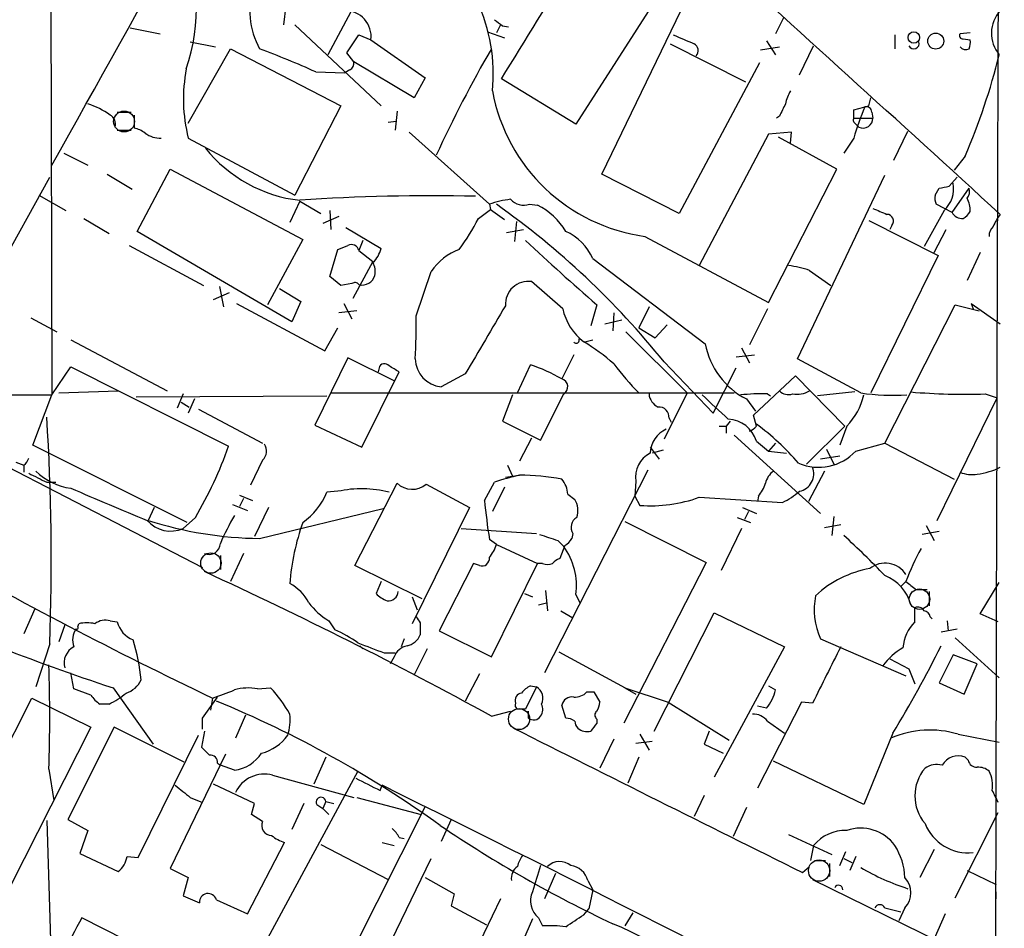
# Model space of a CAD drawing. Extents: x 3 to 1072, y 6 to 897.
# Drawn here: x 778 to 861, y 658 to 735 of the extents above; entities that cross this region are included whole.
import ezdxf

# ---------------------------------------------------------------- set-up
doc = ezdxf.new("R2010")
doc.units = 0
doc.header["$MEASUREMENT"] = 0
doc.layers.add('MAIN', color=5, linetype='CONTINUOUS')

msp = doc.modelspace()

# ---------------------------------------------------------------- linework, layer by layer
at = {"layer": 'MAIN'}
for p, q in [((780.4573, 740.9179), (780.542, 702.9873)), ((807.1273, 737.8699), (803.8253, 731.6893)), ((832.358, 737.7006), (824.738, 725.8473)), ((826.9393, 721.6139), (834.0513, 736.3459)), ((800.2693, 735.8379), (800.1, 734.2293)), ((842.264, 734.8219), (841.5867, 733.4673)), ((787.146, 733.9753), (789.686, 733.4673)), ((801.0313, 734.2293), (808.3127, 727.3713)), ((817.2873, 733.6366), (818.7267, 733.1286)), ((818.388, 734.2293), (818.0493, 733.5519)), ((818.5573, 734.1446), (819.0653, 734.0599)), ((858.012, 733.5519), (857.1653, 733.4673)), ((792.226, 732.7899), (794.3427, 732.3666)), ((805.434, 731.8586), (806.45, 733.3826)), ((806.45, 733.3826), (807.466, 732.9593)), ((807.466, 732.9593), (812.038, 729.7419)), ((832.6967, 732.6206), (839.0467, 729.4033)), ((840.8247, 732.8746), (841.5867, 731.6893)), ((851.662, 733.3826), (851.662, 732.1973)), ((857.4193, 733.0439), (858.012, 732.9593)), ((792.0567, 725.9319), (795.6127, 732.1973)), ((795.6127, 732.1973), (804.926, 727.3713)), ((806.0267, 731.0966), (805.434, 731.8586)), ((840.3167, 732.1126), (841.9253, 732.3666)), ((843.6187, 729.9959), (844.804, 732.4513)), ((811.1067, 728.0486), (806.0267, 731.0966)), ((840.232, 731.0119), (833.4587, 718.3119)), ((802.8093, 730.2499), (805.2647, 730.1653)), ((805.688, 730.4193), (805.2647, 730.1653)), ((812.038, 729.7419), (811.1067, 728.0486)), ((824.738, 725.8473), (818.4727, 729.6573)), ((849.4607, 727.3713), (849.63, 728.0486)), ((786.0453, 726.8633), (787.2307, 726.8633)), ((804.926, 727.3713), (801.0313, 719.8359)), ((809.6673, 726.9479), (809.498, 725.3393)), ((848.1907, 727.0326), (849.4607, 727.3713)), ((848.1907, 726.3553), (848.1907, 727.0326)), ((849.7147, 726.8633), (849.7993, 726.3553)), ((787.4847, 726.6093), (787.4847, 725.5086)), ((808.9053, 726.0166), (809.5827, 726.1013)), ((841.9253, 726.5246), (841.6713, 726.3553)), ((848.1907, 726.3553), (849.7993, 726.3553)), ((786.0453, 725.3393), (787.2307, 725.3393)), ((810.6833, 725.1699), (817.4567, 719.0739)), ((842.9413, 725.1699), (840.994, 725.0006)), ((842.8567, 724.2386), (842.9413, 725.1699)), ((848.36, 725.8473), (848.614, 725.5933)), ((851.5773, 722.7993), (852.7627, 725.2546)), ((792.0567, 724.6619), (801.0313, 719.8359)), ((840.994, 725.0006), (835.152, 713.9093)), ((846.7513, 722.0373), (841.8407, 724.7466)), ((848.1907, 724.6619), (847.344, 723.3919)), ((781.558, 723.3919), (783.59, 722.3759)), ((857.5887, 723.1379), (856.6573, 721.9526)), ((787.7387, 716.7879), (790.5327, 722.0373)), ((790.5327, 722.0373), (801.7087, 716.1106)), ((840.994, 710.7766), (846.7513, 722.0373)), ((772.4987, 707.1359), (780.3727, 721.3599)), ((785.1987, 721.6139), (787.3153, 720.3439)), ((833.4587, 718.3119), (826.9393, 721.6139)), ((843.4493, 706.0353), (850.8153, 721.5293)), ((856.234, 720.5979), (856.9113, 721.3599)), ((855.0487, 719.8359), (855.3873, 720.4286)), ((856.488, 718.3966), (857.9273, 720.4286)), ((779.4413, 719.8359), (781.7273, 718.5659)), ((801.4547, 719.3279), (800.608, 717.5499)), ((801.4547, 719.3279), (803.2327, 718.3119)), ((803.9947, 718.5659), (804.0793, 716.9573)), ((816.5253, 717.8886), (817.5413, 718.6506)), ((817.4567, 719.0739), (817.5413, 718.6506)), ((817.5413, 718.6506), (818.7267, 717.8039)), ((820.8433, 719.0739), (821.5207, 718.9893)), ((855.8107, 718.5659), (854.1173, 715.5179)), ((856.488, 718.3966), (855.1333, 719.0739)), ((783.2513, 717.8886), (785.368, 716.6186)), ((804.7567, 718.0579), (803.402, 717.4653)), ((819.7427, 717.6346), (819.5733, 715.9413)), ((849.4607, 717.7193), (855.3027, 714.7559)), ((805.3493, 717.1266), (808.3127, 715.3486)), ((818.896, 716.7033), (820.3353, 716.9573)), ((851.408, 717.2959), (851.2387, 716.9573)), ((854.964, 715.0099), (855.98, 716.9573)), ((800.7773, 709.1679), (787.7387, 716.7879)), ((801.7087, 716.1106), (798.7453, 710.6073)), ((806.7887, 716.0259), (806.45, 715.1793)), ((830.58, 716.3646), (840.994, 710.7766)), ((787.0613, 715.6026), (793.3267, 712.2159)), ((803.9947, 712.9779), (804.672, 715.2639)), ((806.45, 715.1793), (807.6353, 714.2479)), ((826.1773, 714.5019), (835.66, 707.3053)), ((855.3027, 714.7559), (849.63, 703.1566)), ((858.8587, 715.0099), (857.758, 712.6393)), ((807.6353, 714.2479), (805.942, 711.1153)), ((844.4653, 713.4859), (846.2433, 712.2159)), ((804.926, 712.2159), (803.9947, 712.9779)), ((811.276, 709.6759), (812.546, 713.4013)), ((794.6813, 712.1313), (795.02, 710.4379)), ((799.7613, 711.9619), (801.5393, 710.8613)), ((805.8573, 712.3853), (804.926, 712.2159)), ((823.6373, 710.2686), (821.0127, 712.5546)), ((794.1733, 711.0306), (795.528, 711.6233)), ((796.1207, 710.6919), (803.5713, 706.7126)), ((801.5393, 710.8613), (800.7773, 709.1679)), ((805.18, 710.6919), (805.8573, 709.4219)), ((826.516, 710.6073), (826.008, 708.8293)), ((830.9187, 710.4379), (830.072, 708.6599)), ((840.9093, 710.2686), (839.3853, 707.2206)), ((850.8153, 698.9233), (856.742, 710.6073)), ((856.742, 710.6073), (858.774, 710.0993)), ((858.0967, 710.6919), (858.266, 710.2686)), ((858.0967, 710.6919), (860.552, 708.9986)), ((778.764, 709.5066), (780.9653, 708.3213)), ((806.2807, 710.0993), (804.7567, 709.9299)), ((827.1933, 708.9986), (828.6327, 709.3373)), ((827.9553, 709.9299), (827.8707, 708.4059)), ((803.5713, 706.7126), (804.672, 708.6599)), ((830.072, 708.6599), (831.4267, 707.8133)), ((831.4267, 707.8133), (832.4427, 708.9139)), ((828.9713, 708.3213), (834.136, 703.1566)), ((782.1507, 707.6439), (790.2787, 703.3259)), ((825.5, 707.4746), (826.1773, 707.6439)), ((838.708, 706.9666), (839.3853, 705.6966)), ((805.5187, 706.1199), (802.7247, 700.4473)), ((809.4133, 704.1726), (805.5187, 706.1199)), ((824.5687, 706.3739), (823.5527, 704.3419)), ((838.2847, 706.2046), (839.8087, 706.3739)), ((848.7833, 703.1566), (843.4493, 706.0353)), ((780.542, 702.9873), (782.1507, 705.3579)), ((782.1507, 705.3579), (795.4433, 698.6693)), ((808.1433, 705.2733), (808.0587, 704.9346)), ((819.8273, 703.1566), (820.928, 705.5273)), ((832.1887, 705.7813), (836.3373, 701.4633)), ((836.3373, 701.4633), (838.2847, 705.2733)), ((806.704, 698.5846), (809.8367, 704.9346)), ((815.4247, 704.7653), (813.3927, 703.6646)), ((839.724, 701.2939), (843.28, 704.5959)), ((843.28, 704.5959), (847.4287, 700.3626)), ((733.2133, 703.2413), (780.542, 702.9873)), ((778.9333, 698.7539), (780.542, 702.9873)), ((781.1347, 703.1566), (786.13, 703.3259)), ((787.654, 702.8179), (803.7407, 702.9026)), ((791.6333, 703.0719), (791.1253, 701.8866)), ((804.0793, 703.1566), (838.1153, 703.1566)), ((819.404, 702.9873), (818.5573, 700.7859)), ((821.7747, 699.1773), (823.722, 703.0719)), ((834.136, 703.1566), (832.1887, 699.2619)), ((840.9093, 703.0719), (841.1633, 702.9026)), ((848.2753, 703.2413), (845.1427, 702.9026)), ((855.218, 692.4039), (860.298, 702.7333)), ((859.282, 703.0719), (860.298, 702.7333)), ((791.464, 702.3946), (792.1413, 701.9713)), ((792.5647, 702.6486), (792.0567, 701.4633)), ((839.1313, 702.6486), (839.8933, 701.6326)), ((792.9033, 701.8019), (798.322, 698.9233)), ((832.612, 701.0399), (832.7813, 700.7013)), ((839.978, 700.3626), (839.724, 701.2939)), ((802.7247, 700.4473), (806.704, 698.5846)), ((818.5573, 700.7859), (821.7747, 699.1773)), ((836.8453, 700.3626), (837.438, 700.3626)), ((837.7767, 700.7859), (837.438, 700.3626)), ((837.438, 700.3626), (837.438, 699.7699)), ((847.4287, 700.3626), (844.2113, 697.1453)), ((847.598, 700.3626), (847.0053, 698.7539)), ((838.1153, 699.6006), (845.3967, 692.9966)), ((791.972, 692.2346), (778.9333, 698.7539)), ((821.0127, 699.3466), (819.9967, 697.3993)), ((831.0033, 698.5846), (831.7653, 697.5686)), ((839.978, 699.0926), (840.994, 698.2459)), ((841.5867, 698.9233), (840.994, 698.2459)), ((848.36, 698.2459), (850.8153, 698.9233)), ((850.8153, 698.9233), (856.6573, 695.8753)), ((774.1073, 698.3306), (793.242, 688.4246)), ((832.104, 698.3306), (831.1727, 698.0766)), ((840.994, 698.2459), (842.518, 698.0766)), ((847.0053, 697.8226), (845.3967, 697.5686)), ((845.9047, 698.4153), (846.4973, 697.1453)), ((777.494, 697.3146), (778.1713, 697.0606)), ((778.1713, 697.0606), (778.1713, 696.4679)), ((798.322, 697.4839), (797.306, 695.3673)), ((818.9807, 697.0606), (819.404, 696.1293)), ((818.8113, 696.0446), (819.9967, 696.2139)), ((830.834, 696.6373), (822.1133, 679.5346)), ((845.7353, 696.5526), (844.3807, 694.0126)), ((780.1187, 695.6213), (780.8807, 695.6213)), ((806.1113, 688.5939), (809.6673, 695.5366)), ((812.1227, 695.4519), (815.7633, 693.5046)), ((817.0333, 694.0973), (817.88, 695.6213)), ((818.7267, 695.1979), (817.7107, 693.1659)), ((829.818, 695.7059), (829.7333, 694.4359)), ((796.3747, 694.5206), (797.4753, 694.0973)), ((804.672, 694.8593), (803.7407, 694.7746)), ((824.0607, 694.6053), (824.6533, 694.1819)), ((829.7333, 694.4359), (830.1567, 693.6739)), ((840.1473, 694.4359), (840.0627, 694.0126)), ((795.782, 693.7586), (797.052, 693.2506)), ((796.7133, 694.2666), (796.3747, 693.5893)), ((835.152, 694.3513), (842.1793, 693.9279)), ((789.178, 693.5046), (788.67, 692.4039)), ((798.83, 693.5046), (797.6447, 691.0493)), ((798.068, 690.8799), (808.482, 693.4199)), ((815.7633, 693.5046), (810.9373, 683.6833)), ((838.7927, 693.5046), (839.978, 692.9966)), ((839.3007, 693.1659), (838.962, 692.4886)), ((846.4973, 692.7426), (846.328, 691.1339)), ((792.6493, 692.6579), (791.6333, 691.7266)), ((828.8867, 692.3193), (835.7447, 688.8479)), ((838.3693, 692.6579), (839.47, 692.2346)), ((845.7353, 691.8113), (847.09, 692.0653)), ((854.2867, 691.9806), (854.964, 690.7106)), ((815.086, 691.7266), (821.436, 691.3033)), ((824.484, 691.3033), (824.3993, 690.8799)), ((838.708, 691.7266), (837.0147, 688.1706)), ((855.3873, 691.4726), (853.948, 691.2186)), ((818.0493, 690.3719), (817.4567, 690.7953)), ((818.0493, 690.3719), (821.5207, 688.7633)), ((823.214, 690.7106), (823.722, 690.2026)), ((823.8067, 690.2873), (823.3833, 689.1866)), ((794.766, 689.4406), (794.766, 688.2553)), ((796.7133, 689.6099), (795.6127, 687.2393)), ((811.784, 685.7999), (806.1113, 688.5939)), ((816.102, 688.7633), (813.2233, 683.0906)), ((816.61, 688.5939), (816.102, 688.7633)), ((817.626, 680.8893), (821.5207, 688.7633)), ((821.944, 688.7633), (821.5207, 688.7633)), ((835.7447, 688.8479), (828.802, 675.3013)), ((808.3127, 687.2393), (807.8893, 686.2233)), ((852.5933, 687.2393), (852.17, 686.8159)), ((858.8587, 684.5299), (860.4673, 687.1546)), ((820.42, 686.2233), (821.0973, 685.9693)), ((822.198, 686.4773), (822.3673, 684.7839)), ((824.738, 686.1386), (825.0767, 685.4613)), ((853.44, 686.5619), (854.3713, 686.5619)), ((854.5407, 686.3926), (854.5407, 685.2073)), ((810.9373, 685.9693), (811.3607, 684.8686)), ((821.6053, 685.2919), (822.2827, 685.4613)), ((779.1027, 684.9533), (778.1713, 682.8366)), ((823.468, 684.7839), (824.484, 684.1913)), ((831.342, 674.6239), (836.422, 684.6146)), ((836.422, 684.6146), (842.3487, 681.7359)), ((853.3553, 683.8526), (853.3553, 685.0379)), ((860.3827, 683.8526), (858.8587, 684.5299)), ((781.6427, 683.5986), (781.1347, 682.1593)), ((782.7433, 683.4293), (782.828, 683.6833)), ((785.4527, 683.9373), (786.0453, 683.8526)), ((803.91, 683.9373), (804.418, 683.1753)), ((811.6147, 683.7679), (811.6147, 682.7519)), ((854.6253, 684.2759), (854.7947, 684.1066)), ((856.0647, 683.9373), (856.1493, 683.0906)), ((813.2233, 683.0906), (817.626, 680.8893)), ((855.5567, 683.0059), (856.9113, 683.2599)), ((780.3727, 681.9899), (779.1873, 678.3493)), ((810.26, 682.4133), (810.006, 681.7359)), ((845.3967, 682.4133), (852.5933, 679.2806)), ((856.742, 682.4979), (860.4673, 679.1113)), ((806.5347, 681.8206), (806.7887, 681.5666)), ((808.5667, 681.2279), (809.498, 681.2279)), ((812.2073, 681.5666), (811.1067, 679.3653)), ((823.2987, 681.3126), (829.2253, 678.0953)), ((842.3487, 681.7359), (836.422, 670.7293)), ((809.4133, 680.8893), (809.0747, 680.2966)), ((851.2387, 680.7199), (852.8473, 679.8733)), ((856.5727, 681.0586), (855.3873, 678.6879)), ((858.6047, 680.2966), (856.5727, 681.0586)), ((857.504, 677.7566), (858.6047, 680.2966)), ((782.4047, 678.1799), (782.1507, 679.5346)), ((816.61, 679.4499), (815.4247, 677.1639)), ((852.8473, 679.8733), (853.3553, 678.6033)), ((855.3873, 678.6879), (857.504, 677.7566)), ((783.844, 677.6719), (782.4047, 678.1799)), ((785.7067, 678.2646), (789.0933, 673.5233)), ((797.8987, 678.1799), (798.9993, 678.2646)), ((821.436, 678.3493), (820.5047, 676.4866)), ((820.928, 678.4339), (821.436, 678.3493)), ((825.6693, 677.9259), (826.262, 677.9259)), ((826.262, 677.9259), (826.77, 677.0793)), ((828.8867, 678.2646), (829.818, 677.7566)), ((828.8867, 678.2646), (832.5273, 677.0793)), ((840.994, 678.4339), (841.5867, 678.0953)), ((774.8693, 669.5439), (778.8487, 677.4179)), ((778.8487, 677.4179), (783.844, 674.9626)), ((793.242, 675.7246), (794.512, 677.5026)), ((794.0887, 677.4179), (793.9193, 676.4019)), ((832.5273, 677.0793), (837.692, 673.8619)), ((843.788, 677.0793), (840.0627, 669.7979)), ((844.7193, 676.9946), (843.788, 677.0793)), ((785.368, 676.9099), (784.606, 676.9099)), ((817.626, 675.8939), (819.2347, 676.3173)), ((820.7587, 675.7246), (820.7587, 676.3173)), ((823.8913, 675.7246), (823.5527, 676.8253)), ((840.8247, 676.5713), (840.0627, 676.7406)), ((793.242, 674.7933), (793.242, 675.7246)), ((796.8827, 675.9786), (796.036, 674.0313)), ((826.516, 675.6399), (826.516, 675.3013)), ((840.9093, 675.4706), (842.3487, 674.4546)), ((783.844, 674.9626), (774.954, 657.4366)), ((785.7913, 674.9626), (781.8967, 667.1733)), ((791.718, 671.9993), (785.7913, 674.9626)), ((793.4113, 674.6239), (793.1573, 673.2693)), ((835.9987, 674.6239), (835.5753, 673.5233)), ((851.4927, 674.4546), (849.0373, 668.4433)), ((787.8233, 663.9559), (792.9033, 674.2853)), ((827.9553, 673.9466), (826.77, 671.4913)), ((829.818, 673.6079), (831.1727, 673.7773)), ((830.1567, 674.3699), (830.9187, 673.0153)), ((856.996, 674.3699), (860.4673, 673.6926)), ((835.5753, 673.5233), (837.184, 672.7613)), ((795.1893, 672.6766), (790.5327, 663.0246)), ((803.656, 672.4226), (802.64, 670.1366)), ((830.072, 672.4226), (829.1407, 670.2213)), ((849.0373, 668.4433), (841.4173, 672.0839)), ((857.8427, 672.1686), (857.5887, 672.4226)), ((780.288, 671.4066), (780.7113, 668.7819)), ((794.512, 671.9146), (794.766, 671.7453)), ((795.9513, 671.3219), (794.766, 671.7453)), ((806.3653, 671.2373), (797.052, 654.0499)), ((799.1687, 670.8986), (806.0267, 669.0359)), ((797.6447, 668.5279), (794.1733, 670.1366)), ((808.228, 669.6286), (808.3973, 670.0519)), ((792.226, 669.0359), (793.242, 668.6126)), ((803.656, 668.6973), (803.402, 668.1046)), ((803.656, 668.6973), (804.3333, 668.5279)), ((806.2807, 669.0359), (811.6993, 667.5966)), ((835.5753, 669.2053), (834.7287, 667.4273)), ((797.3907, 667.5966), (797.6447, 668.5279)), ((801.7933, 668.5279), (800.7773, 666.3266)), ((802.894, 668.4433), (803.402, 668.1046)), ((803.402, 668.1046), (803.91, 667.5966)), ((812.038, 668.2739), (803.91, 652.1026)), ((839.1313, 668.1893), (838.0307, 665.7339)), ((780.1187, 667.0886), (780.542, 653.9653)), ((781.8967, 667.1733), (783.59, 666.2419)), ((798.322, 667.0039), (797.3907, 667.5966)), ((814.2393, 667.1733), (813.3927, 665.3106)), ((856.742, 660.5693), (860.3827, 667.7659)), ((783.59, 666.2419), (782.9127, 664.2946)), ((809.8367, 665.6493), (810.26, 665.5646)), ((842.6873, 665.9033), (846.328, 664.2099)), ((797.052, 659.2146), (800.1847, 665.2259)), ((803.2327, 665.0566), (808.9053, 662.0933)), ((808.3973, 665.2259), (809.4133, 664.9719)), ((844.804, 664.9719), (844.55, 663.7019)), ((854.964, 664.6333), (853.7787, 662.2626)), ((782.9127, 664.2946), (786.13, 662.7706)), ((786.892, 664.0406), (787.8233, 663.9559)), ((806.3653, 651.1713), (812.546, 663.8713)), ((844.8887, 663.7019), (845.82, 663.7019)), ((847.0053, 663.2786), (847.5133, 664.4639)), ((847.344, 663.8713), (848.0213, 663.5326)), ((848.36, 664.0406), (847.852, 662.8553)), ((790.5327, 663.0246), (792.0567, 662.2626)), ((843.8727, 662.6859), (844.4653, 663.1939)), ((846.1587, 663.4479), (846.1587, 662.3473)), ((857.758, 662.8553), (860.2133, 661.6699)), ((792.0567, 662.2626), (791.6333, 660.7386)), ((812.038, 662.2626), (814.4933, 660.9079)), ((823.0447, 662.6013), (822.1133, 660.4846)), ((825.754, 662.0086), (826.1773, 661.2466)), ((844.7193, 662.0933), (860.4673, 654.3886)), ((826.1773, 661.2466), (825.8387, 659.6379)), ((791.6333, 660.7386), (792.988, 660.1459)), ((794.4273, 660.3999), (797.052, 659.2146)), ((818.388, 660.4846), (813.816, 651.0019)), ((814.4933, 660.9079), (814.2393, 659.8919)), ((860.2133, 660.4846), (860.2133, 661.0773)), ((814.2393, 659.8919), (817.2027, 658.2833)), ((825.4153, 659.1299), (825.8387, 659.6379)), ((850.8153, 659.7226), (852.17, 659.3839)), ((852.5087, 659.7226), (852.0007, 658.6219)), ((786.7227, 657.0133), (783.082, 658.8759)), ((821.0973, 658.7913), (820.2507, 656.8439)), ((821.6053, 658.8759), (821.944, 658.1986)), ((829.564, 659.2993), (828.8867, 658.1986)), ((855.8953, 659.2146), (854.964, 657.0979))]:
    msp.add_line(p, q, dxfattribs=at)
for centre, radius in [((853.2618, 733.1467), 0.4786), ((855.1053, 732.8479), 0.6715)]:
    msp.add_circle(centre, radius, dxfattribs=at)
at = {"layer": 'MAIN', "color": 5}
for centre, radius in [((786.6379, 726.059), 0.8828), ((793.9616, 688.8056), 0.8616), ((853.7363, 685.7576), 0.8616), ((819.9543, 675.64), 0.8904), ((845.2696, 662.8553), 0.8996)]:
    msp.add_circle(centre, radius, dxfattribs=at)
at = {"layer": 'MAIN'}
for centre, radius, start, end in [((68276.2715, 516.501), 67416.2713, 179.705509559, 179.934692528), ((-3193.3572, -3718.7324), 6010.0575, 47.58304614, 48.24539842), ((-2322.7766, 2463.4318), 3558.351, 330.7062526, 331.4647271), ((1529.2965, 326.9905), 856.1841, 151.0238854, 153.5077834), ((776.4248, 735.747), 16.3273, 341.268979, 22.911292), ((-1655.0099, 2258.6291), 2907.898, 328.2779083, 328.5070883), ((804.1085, 735.4638), 6.8671, 162.477991, 208.403037), ((803.2138, 730.0727), 14.5674, 354.360987, 24.772201), ((805.2879, 733.221), 2.1937, 353.148721, 90.60595), ((862.6176, 733.504), 2.8137, 137.23237, 220.161982), ((945.2065, 903.7075), 211.6403, 233.014163, 233.243367), ((857.363, 733.298), 0.2603, 139.424969, 282.49299), ((1024.3395, 1177.5011), 483.602, 246.686816, 246.916), ((834.4182, 732.0468), 0.6524, 317.33528, 61.580881), ((853.2559, 732.6574), 0.4577, 206.766619, 16.827541), ((856.4471, 732.7475), 1.5792, 339.609571, 7.70781), ((765.2496, 645.5494), 92.6548, 66.085524, 69.255524), ((909.2241, 678.9744), 105.9381, 149.841353, 155.311823), ((857.6395, 732.7012), 0.5803, 215.207155, 299.732635), ((805.3494, 731.012), 0.6826, 299.738635, 7.11981), ((804.7362, 745.6895), 57.4627, 336.892573, 345.898535), ((804.9565, 727.9594), 13.3146, 168.98266, 194.339123), ((832.631, 731.3982), 15.1729, 190.468759, 262.231229), ((845.5832, 726.9607), 3.2028, 148.350542, 169.56859), ((781.6435, 721.3189), 6.5191, 54.245314, 72.627363), ((1096.1991, 600.0227), 284.0033, 153.320366, 153.549531), ((870.962, 718.0597), 23.7091, 157.097055, 163.831269), ((849.2538, 726.8445), 0.4613, 2.335786, 106.600508), ((785.0548, 725.8473), 0.8596, 342.812981, 62.427405), ((848.5292, 726.1859), 0.3785, 153.414641, 243.448488), ((848.9763, 726.3325), 0.8233, 243.889396, 1.586889), ((786.9986, 723.203), 2.3563, 53.019707, 78.094435), ((789.6547, 726.6696), 2.0111, 231.979588, 273.306734), ((802.8581, 731.3443), 12.014, 218.806238, 263.291723), ((813.4914, 932.1593), 215.8359, 281.192733, 281.421947), ((854.2017, 720.3722), 2.419, 311.693729, 11.437672), ((856.996, 720.1745), 0.9653, 322.12814, 15.261365), ((812.563, 557.723), 162.0707, 88.688915, 93.930124), ((820.2326, 711.3619), 8.1964, 96.993051, 109.796114), ((820.3777, 720.5723), 1.5691, 223.243962, 287.261663), ((856.6151, 719.6241), 1.5806, 172.299482, 200.370222), ((855.6059, 718.5056), 2.4062, 359.421371, 26.570376), ((777.3445, 661.6096), 70.4204, 38.848084, 54.688175), ((819.0675, 713.9704), 5.5864, 30.288478, 63.950968), ((977.3919, 1014.831), 322.4167, 246.68798, 246.917163), ((856.6999, 719.2007), 1.4964, 298.735138, 331.264862), ((798.3923, 727.1965), 20.3824, 324.166196, 332.827993), ((850.9736, 717.6604), 0.567, 320.000378, 88.878282), ((857.3094, 718.7947), 0.9127, 205.857628, 276.91557), ((863.6734, 715.7255), 4.0003, 141.287849, 158.196463), ((860.6068, 716.4613), 0.9908, 130.805138, 185.600694), ((933.5398, 835.3814), 164.3857, 226.557907, 229.378971), ((822.0545, 712.6651), 4.5135, 24.014046, 65.985954), ((720.4152, 927.1211), 227.9971, 291.687994, 291.917163), ((805.815, 715.0183), 0.6551, 14.227158, 116.889681), ((806.0157, 715.8751), 2.3566, 313.414684, 347.090123), ((816.6093, 710.6696), 4.8962, 110.224455, 146.087609), ((806.0688, 713.3588), 1.761, 350.316767, 27.183458), ((841.6894, 705.7739), 8.1964, 70.203886, 83.006949), ((806.7298, 713.3884), 1.1232, 255.575275, 343.138051), ((806.1151, 712.0734), 0.4047, 34.153419, 129.57533), ((820.7283, 710.6542), 1.9216, 81.488696, 183.927133), ((2256.4669, -139.0201), 1669.9031, 149.4202138, 149.6493928), ((828.3552, 711.3082), 4.8311, 192.426669, 232.516228), ((771.1888, 708.7873), 40.0971, 356.064498, 1.269849), ((824.7804, 707.6015), 0.2467, 210.93189, 30.983672), ((815.9778, 691.9424), 18.1746, 48.774484, 58.71677), ((842.2143, 708.5689), 6.675, 190.912144, 242.491725), ((813.6749, 706.1341), 2.4856, 182.27808, 263.480853), ((808.609, 705.1463), 0.4827, 37.87186, 164.745922), ((682.4244, 493.532), 246.8298, 58.922639, 59.151842), ((817.105, 693.5639), 12.5594, 59.11096, 72.278304), ((845.6552, 718.7309), 22.0317, 216.545496, 224.983634), ((823.3728, 703.6716), 0.694, 300.211864, 74.976583), ((832.2669, 703.1912), 1.3535, 185.056838, 244.334263), ((1344.4938, 1252.2822), 748.9294, 227.175574, 227.4047627), ((840.3162, 688.1714), 14.9123, 87.7206, 96.518482), ((842.6874, 704.1164), 1.098, 226.047932, 287.961359), ((843.3647, 705.3574), 2.3105, 261.570396, 298.447381), ((843.7261, 704.1928), 5.4463, 315.310203, 347.212054), ((851.6192, 723.5126), 20.5526, 262.068876, 272.952992), ((857.6731, 759.5125), 56.4635, 265.269594, 271.632836), ((831.7399, 701.0992), 0.8741, 356.110059, 93.883402), ((583.5149, 688.9458), 196.9807, 357.976316, 3.544709), ((837.4652, 698.3345), 2.6246, 16.788317, 86.896457), ((839.0473, 701.0392), 1.1507, 287.082228, 323.98361), ((826.896, 682.8778), 21.9728, 40.781373, 53.460901), ((833.4138, 697.9371), 2.4146, 115.929377, 176.687884), ((764.6142, 709.3432), 32.6246, 329.24069, 340.90271), ((797.5969, 698.2624), 1.0639, 312.966009, 32.79088), ((832.0348, 696.0792), 2.248, 117.312796, 189.558694), ((845.214, 701.2198), 4.3292, 247.165832, 316.610812), ((777.494, 697.992), 1.1516, 306.024081, 342.896174), ((843.2876, 696.3527), 1.5297, 282.500775, 20.616106), ((857.7417, 702.6291), 6.3891, 277.762945, 296.095013), ((969.8565, 1077.0019), 425.9714, 243.320357, 243.54954), ((783.0253, 700.6843), 5.6393, 227.110513, 261.07787), ((824.4735, 676.1468), 20.5604, 102.576263, 108.704607), ((819.9975, 677.3801), 18.8338, 79.119161, 90.002434), ((842.3486, 695.198), 1.6439, 124.508882, 168.113137), ((858.1814, 698.9033), 2.6389, 247.353078, 279.230663), ((810.9429, 696.8842), 1.8556, 226.572225, 309.478629), ((822.2039, 694.5992), 1.8568, 0.188229, 43.413525), ((837.4713, 696.5868), 3.4333, 321.208574, 342.188317), ((1462.7146, 2302.4005), 1745.4339, 247.051037, 247.280221), ((798.4793, 696.9009), 5.6748, 304.685894, 337.994791), ((806.6524, 685.7111), 9.3601, 75.537813, 102.214893), ((839.5076, 699.6347), 6.3012, 295.087151, 310.724872), ((890.8921, 701.8897), 74.2687, 186.022655, 188.591106), ((823.1941, 693.2483), 1.7323, 340.073409, 32.61122), ((831.0458, 705.8747), 12.2332, 265.832094, 289.612804), ((813.6629, 682.4902), 20.5075, 149.730692, 157.141084), ((790.5674, 694.1268), 2.6262, 220.998135, 293.945432), ((798.4855, 723.1934), 32.3162, 252.318044, 269.259763), ((821.4252, 685.333), 20.8895, 160.707818, 175.230527), ((825.3185, 691.8143), 0.9785, 120.443576, 211.480916), ((949.4569, 1071.9792), 401.6255, 251.45046, 251.679634), ((803.3406, 642.5576), 65.5435, 43.587437, 47.827781), ((793.8004, 690.4944), 0.9663, 246.254847, 357.758207), ((814.7802, 691.4223), 3.4337, 321.2125, 342.187182), ((823.0864, 691.6002), 1.4975, 298.750617, 331.249383), ((967.9413, 1040.3627), 402.4347, 240.544208, 244.405317), ((819.3193, 686.9429), 5.4781, 351.557205, 36.515751), ((872.3336, 679.9521), 21.0424, 151.374024, 159.738201), ((816.8272, 689.1903), 0.6347, 249.989129, 7.332163), ((822.3674, 689.779), 1.1004, 247.370923, 292.624271), ((823.7226, 688.0852), 1.1525, 107.122101, 143.958372), ((850.845, 686.7399), 2.0613, 31.989178, 129.087387), ((635.1332, 343.585), 379.1211, 61.225899, 65.323974), ((851.1114, 679.4927), 8.9847, 100.038308, 133.091794), ((849.4468, 684.3058), 3.7036, 15.441549, 68.314937), ((798.9284, 683.7815), 3.6925, 27.059829, 62.94364), ((1022.3543, 898.5602), 271.0633, 231.223946, 231.453146), ((809.7376, 688.0997), 2.6338, 225.432244, 249.627527), ((808.9496, 686.4231), 0.8029, 260.76175, 357.82318), ((806.6511, 688.6856), 5.4827, 216.021304, 240.003007), ((850.6108, 684.8646), 5.7616, 168.087424, 205.179582), ((853.6093, 684.5298), 0.5681, 26.574073, 116.56054), ((854.0328, 684.1914), 0.5985, 8.116564, 81.883436), ((783.5053, 681.014), 2.7539, 75.760402, 104.237581), ((785.0717, 682.5403), 1.448, 74.744881, 127.874984), ((788.258, 684.4553), 2.2933, 195.236712, 248.028785), ((938.4568, 768.7045), 152.6537, 213.578079, 213.807241), ((855.7011, 681.4348), 3.3688, 134.134062, 176.315239), ((784.0328, 682.3264), 1.7319, 147.384435, 199.935339), ((782.6587, 683.3446), 0.1198, 225, 45.033843), ((800.0761, 673.221), 10.86, 54.611723, 66.433971), ((810.1846, 683.326), 1.541, 282.342492, 338.127477), ((771.043, 677.2963), 17.1136, 5.517941, 17.100735), ((1019.144, 1232.0091), 589.6632, 248.8477266, 249.0769061), ((857.8925, 893.796), 227.2984, 248.782559, 251.483266), ((783.099, 680.3861), 1.5179, 117.220044, 196.385067), ((810.8434, 680.3152), 1.541, 102.342492, 158.127477), ((2031.2587, 86.6757), 1325.2744, 153.3198759, 153.5490531), ((855.0847, 676.8982), 5.489, 120.010816, 143.964569), ((768.1426, 725.245), 97.6059, 328.64345, 333.583351), ((665.9069, 675.8093), 114.4658, 357.795688, 2.204262), ((786.2109, 679.8126), 2.0595, 286.832743, 334.990333), ((782.698, 682.6136), 6.2977, 295.085102, 310.730862), ((625.67, 1143.4065), 495.4899, 289.870989, 290.100172), ((797.0891, 674.361), 3.9038, 78.030611, 106.9454), ((791.4402, 671.052), 10.448, 28.661885, 43.656258), ((820.256, 677.2115), 0.6361, 98.13265, 199.936166), ((821.732, 676.6139), 1.9897, 113.83384, 141.91135), ((820.8709, 677.4012), 1.1037, 333.569593, 59.203613), ((824.6765, 678.8647), 1.3664, 265.474901, 316.601349), ((838.4474, 678.7124), 3.1994, 317.992421, 348.87902), ((785.9197, 678.9856), 2.4565, 212.329512, 237.670488), ((758.9872, 591.2015), 92.9814, 54.252682, 67.594898), ((819.9968, 676.8253), 0.3787, 153.44848, 243.414653), ((824.4332, 676.6052), 0.9076, 81.41367, 165.965288), ((825.2454, 677.1642), 1.527, 326.315136, 356.812677), ((820.166, 507.1367), 169.3502, 89.885409, 90.114591), ((820.9347, 676.4754), 1.0216, 325.30662, 25.170378), ((826.7702, 675.9786), 0.4235, 126.888839, 233.111161), ((796.9679, 675.5128), 3.6815, 340.523102, 8.599794), ((821.193, 676.2513), 0.6827, 230.492097, 328.433183), ((823.8064, 674.2), 1.527, 56.315136, 86.812677), ((825.6108, 675.5302), 0.9594, 183.561805, 222.837328), ((995.6119, 547.9627), 211.6803, 143.018223, 143.247406), ((839.6995, 674.5352), 1.5293, 37.710681, 92.256019), ((3879.6881, 6764.7967), 6815.5654, 243.32035774, 243.54954), ((825.7117, 675.8518), 1.2631, 230.444741, 283.566481), ((854.627, 666.3708), 8.3425, 73.502906, 113.328811), ((797.2421, 676.5508), 3.918, 284.714757, 324.673969), ((962.8459, 842.2805), 239.4974, 224.885409, 225.114592), ((793.9194, 671.9993), 0.5986, 351.865837, 98.134163), ((795.5111, 674.556), 3.2639, 277.751014, 326.642466), ((857.0129, 670.9399), 1.5906, 68.776539, 149.578654), ((858.5693, 672.3166), 0.7415, 191.51299, 272.736234), ((856.9537, 669.1629), 3.6046, 139.763175, 220.235612), ((855.1756, 670.1791), 1.634, 73.440476, 126.573939), ((858.7107, 670.2003), 1.3797, 48.732034, 94.40635), ((857.0653, 670.0094), 2.8351, 352.28089, 25.664837), ((798.4601, 668.3121), 2.6819, 74.679111, 154.67425), ((1061.2018, 1178.1161), 567.9395, 243.320348, 243.54954), ((1045.6103, 987.0679), 406.63, 231.225598, 231.454764), ((-103.8049, -1179.6931), 2062.4426, 62.1918364, 63.7497779), ((606.1487, 542.1306), 283.9588, 26.450451, 26.679652), ((803.2515, 668.6408), 0.4084, 7.95155, 208.918348), ((799.0954, 666.6635), 0.845, 156.244051, 269.226971), ((808.0139, 664.843), 1.9932, 23.861793, 51.891048), ((874.0491, 756.3433), 108.3126, 235.889255, 244.764257), ((847.4875, 662.7767), 3.467, 88.173543, 140.715593), ((848.7684, 662.8498), 3.5883, 36.255469, 109.036329), ((857.8366, 668.2595), 3.9039, 201.407049, 276.314908), ((801.2336, 668.4921), 3.4305, 231.199339, 252.196217), ((847.0327, 662.0382), 5.4806, 2.3466, 32.363429), ((784.9264, 664.3563), 1.9908, 307.199729, 350.875507), ((822.136, 662.7063), 2.3596, 143.032491, 168.074325), ((820.4624, 662.2202), 1.1625, 123.114573, 190.487349), ((1371.7518, 492.8308), 575.784, 162.7808505, 163.0100372), ((823.3866, 662.1876), 1.4323, 49.612605, 135.367711), ((824.1137, 661.6002), 1.6904, 13.981164, 83.170957), ((859.0852, 680.8241), 20.4925, 239.820201, 252.029502), ((851.1821, 660.9926), 1.8365, 316.248721, 43.75128), ((846.9037, 661.2636), 0.3559, 357.262972, 154.666075), ((793.723, 660.1857), 0.7361, 16.916182, 183.09952), ((822.7317, 660.2952), 1.8119, 154.427756, 231.563406), ((850.392, 659.4969), 0.4797, 28.066164, 151.933836), ((814.4833, 641.2696), 36.0003, 150.721218, 161.779654), ((570.6687, 1039.5987), 457.8781, 303.575476, 303.804673), ((822.4101, 646.4871), 11.7208, 82.739893, 92.279083), ((820.314, 639.1056), 20.6915, 32.00054, 68.579666)]:
    msp.add_arc(centre, radius, start, end, dxfattribs=at)

doc.saveas('drawing.dxf')
